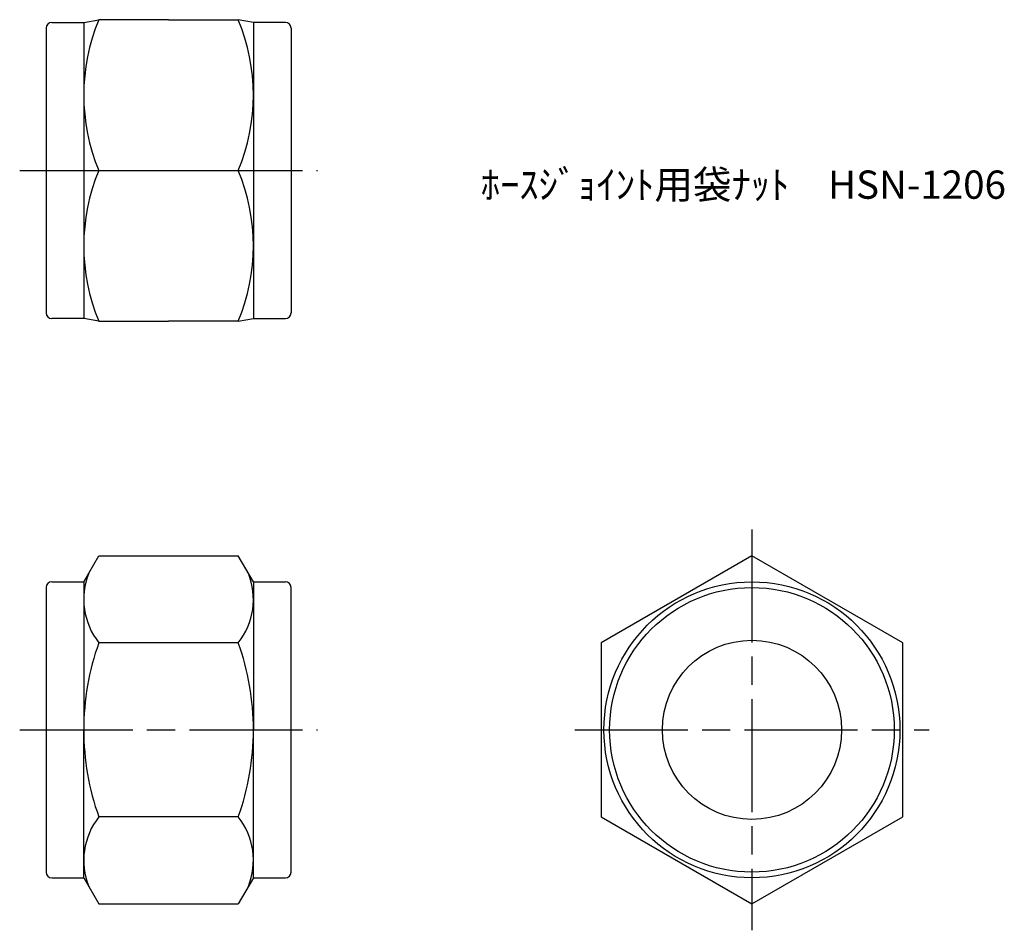
# Model space of a CAD drawing. Units: millimetres. Extents: x 264.8 to 317, y 208.7 to 257.
import ezdxf

# ---------------------------------------------------------------- set-up
doc = ezdxf.new("R2010")
doc.units = ezdxf.units.MM
doc.header["$LTSCALE"] = 0.5
doc.linetypes.add('AM_ISO08W050', pattern=[18, 12, -1.5, 3, -1.5])
doc.layers.add('AM_7', color=4, linetype='AM_ISO08W050', lineweight=25)
doc.styles.get("Standard").update_dxf_attribs({"font": 'ISOCP.SHX', "bigfont": 'EXTFONT.SHX'})

msp = doc.modelspace()

# ---------------------------------------------------------------- linework, layer by layer
for p, q in [((268.207, 256.826), (269.008, 256.976)), ((272.707, 256.976), (269.008, 256.976)), ((272.707, 256.976), (276.406, 256.976)), ((277.207, 256.826), (276.406, 256.976)), ((266.207, 256.526), (266.207, 241.426)), ((266.507, 256.826), (268.207, 256.826)), ((268.207, 256.826), (268.207, 241.126)), ((278.907, 256.826), (277.207, 256.826)), ((277.207, 256.826), (277.207, 241.126)), ((279.207, 256.526), (279.207, 241.426)), ((269.008, 248.976), (276.406, 248.976)), ((268.207, 241.126), (266.507, 241.126)), ((269.008, 240.976), (268.207, 241.126)), ((269.008, 240.976), (272.707, 240.976)), ((276.406, 240.976), (272.707, 240.976)), ((276.406, 240.976), (277.207, 241.126)), ((277.207, 241.126), (278.907, 241.126)), ((268.207, 227.155), (269.008, 228.543)), ((269.008, 228.543), (276.406, 228.543)), ((277.207, 227.155), (276.406, 228.543)), ((266.207, 226.855), (266.207, 211.755)), ((266.507, 227.155), (268.207, 227.155)), ((268.207, 227.155), (268.207, 219.305)), ((277.207, 227.155), (278.907, 227.155)), ((277.207, 227.155), (277.207, 219.305)), ((279.207, 211.755), (279.207, 226.855)), ((276.406, 223.924), (269.008, 223.924)), ((268.207, 211.455), (268.207, 219.305)), ((277.207, 211.455), (277.207, 219.305)), ((276.406, 214.686), (269.008, 214.686)), ((266.507, 211.455), (268.207, 211.455)), ((268.207, 211.455), (269.008, 210.068)), ((277.207, 211.455), (276.406, 210.068)), ((277.207, 211.455), (278.907, 211.455)), ((269.008, 210.068), (276.406, 210.068))]:
    msp.add_line(p, q)
at = {"color": 0}
msp.add_lwpolyline([(295.652, 214.686), (303.652, 210.068), (311.652, 214.686), (311.652, 223.924), (303.652, 228.543), (295.652, 223.924)], close=True, dxfattribs=at)
msp.add_circle((303.652, 219.305), 7.85, dxfattribs=at)
for radius in [7.55, 4.75]:
    msp.add_circle((303.652, 219.305), radius)
for centre, radius, start, end in [((278.594, 252.976), 10.386, 157.3489, 202.6511), ((266.821, 252.976), 10.386, 337.3489, 22.6511), ((266.507, 256.526), 0.3, 90, 180), ((278.907, 256.526), 0.3, 0, 90), ((278.594, 244.976), 10.386, 157.3489, 202.6511), ((266.821, 244.976), 10.386, 337.3489, 22.6511), ((266.507, 241.426), 0.3, 180, 270), ((278.907, 241.426), 0.3, 270, 0), ((271.936, 226.233), 3.729, 158.2634, 218.2634), ((273.478, 226.233), 3.729, 321.7366, 21.7366), ((266.507, 226.855), 0.3, 90, 180), ((278.907, 226.855), 0.3, 360, 90), ((281.922, 219.305), 13.715, 160.3198, 180), ((263.492, 219.305), 13.715, 360, 19.6802), ((281.922, 219.305), 13.715, 180, 199.6802), ((263.492, 219.305), 13.715, 340.3198, 0), ((271.936, 212.377), 3.729, 141.7366, 201.7366), ((273.478, 212.377), 3.729, 338.2634, 38.2634), ((266.507, 211.755), 0.3, 180, 270), ((278.907, 211.755), 0.3, 270, 0)]:
    msp.add_arc(centre, radius, start, end)
at = {"layer": 'AM_7'}
for p, q in [((264.81, 248.976), (280.604, 248.976)), ((303.652, 229.94), (303.652, 208.671)), ((264.81, 219.305), (280.604, 219.305)), ((294.255, 219.305), (313.049, 219.305))]:
    msp.add_line(p, q, dxfattribs=at)

# ---------------------------------------------------------------- texts
at = {"insert": (289.267, 248.976), "char_height": 1.5, "attachment_point": 1}
msp.add_mtext_dynamic_manual_height_columns('ﾎｰｽｼﾞｮｲﾝﾄ用袋ﾅｯﾄ\u3000HSN-1206', width=25.03008, gutter_width=7.5, heights=[0], dxfattribs=at)

doc.saveas('drawing.dxf')
